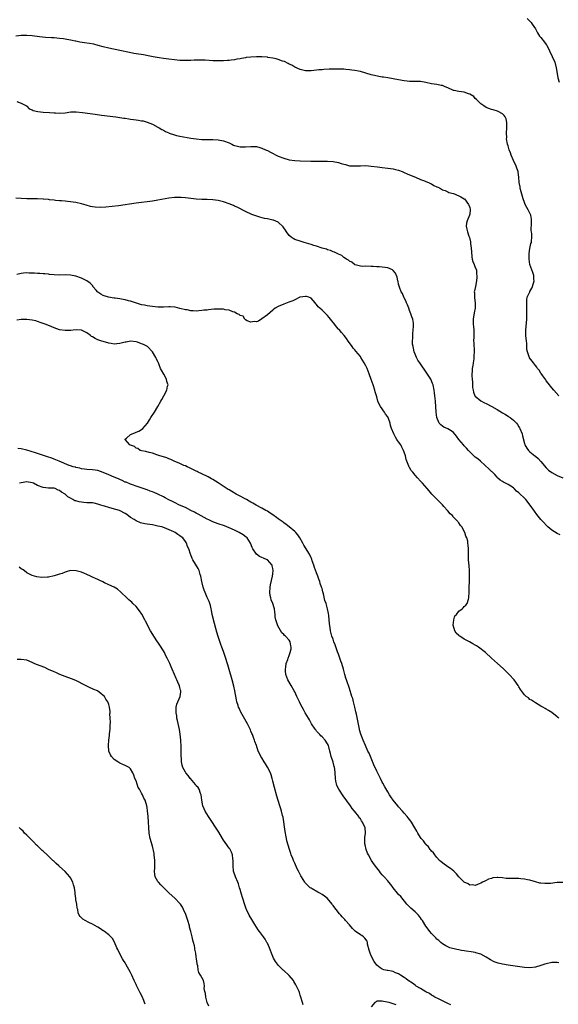
# Model space of a CAD drawing. Units: inches. Extents: x 2592000 to 2595000, y 1503000 to 1506000.
# Drawn here: x 2593512 to 2593709, y 1504124 to 1504485 of the extents above; entities that cross this region are included whole.
import ezdxf

# ---------------------------------------------------------------- set-up
doc = ezdxf.new("R2010")
doc.units = ezdxf.units.IN
doc.header["$MEASUREMENT"] = 0
doc.layers.add('LD25921503_10ft', color=41, linetype='Continuous')

msp = doc.modelspace()

# ---------------------------------------------------------------- linework, layer by layer
at = {"layer": 'LD25921503_10ft'}
for points, elevation in [([(2593697.94, 1504485), (2593698.47, 1504484.47), (2593699, 1504483.99), (2593699.5, 1504483.5), (2593699.88, 1504483), (2593701, 1504481.28), (2593701.16, 1504481), (2593701.78, 1504479.78), (2593702.54, 1504478.54), (2593703, 1504478.03), (2593704.36, 1504476.36), (2593705, 1504475.5), (2593705.2, 1504475.2), (2593707.14, 1504471.14), (2593708.06, 1504469), (2593708.58, 1504467), (2593708.91, 1504464.91), (2593709.26, 1504463.26), (2593709.72, 1504461.72)], 8510), ([(2593709.53, 1504347), (2593707.72, 1504349), (2593707, 1504349.85), (2593705.63, 1504351.63), (2593705, 1504352.41), (2593704.78, 1504352.78), (2593703.74, 1504354.26), (2593703.14, 1504355.14), (2593703, 1504355.31), (2593702.35, 1504356.35), (2593701.82, 1504357), (2593701.49, 1504357.49), (2593701, 1504358.07), (2593700.27, 1504359), (2593698.9, 1504360.9), (2593698.84, 1504361), (2593698.78, 1504361.22), (2593698.1, 1504363), (2593697.92, 1504363.92), (2593697.82, 1504366.18), (2593697.73, 1504367), (2593697.55, 1504369), (2593697.52, 1504371), (2593697.88, 1504375), (2593697.9, 1504377), (2593697.87, 1504379), (2593697.87, 1504379.87), (2593697.84, 1504381), (2593697.91, 1504382.09), (2593698.03, 1504383), (2593698.92, 1504385), (2593699, 1504385.11), (2593699.65, 1504386.35), (2593699.92, 1504387), (2593700.51, 1504389), (2593700.45, 1504389.55), (2593700.38, 1504391), (2593700.04, 1504392.04), (2593699.67, 1504393), (2593698.99, 1504395), (2593698.71, 1504397), (2593698.69, 1504397.31), (2593698.75, 1504399), (2593699, 1504400.9), (2593699.36, 1504402.64), (2593699.53, 1504403), (2593699.54, 1504403.54), (2593699.7, 1504405), (2593699.71, 1504406.29), (2593699.52, 1504407), (2593699.43, 1504407.43), (2593699.57, 1504410.43), (2593699.58, 1504411), (2593699.57, 1504411.57), (2593699.36, 1504413), (2593699, 1504413.83), (2593698.41, 1504415), (2593697.86, 1504415.86), (2593697.29, 1504417), (2593697, 1504417.74), (2593696.55, 1504419), (2593695.54, 1504422.46), (2593695.41, 1504423), (2593695.39, 1504423.39), (2593695.08, 1504425), (2593694.94, 1504427), (2593694.74, 1504428.74), (2593694.67, 1504429), (2593694.25, 1504430.25), (2593693.97, 1504431), (2593693.02, 1504433), (2593692.15, 1504435), (2593691.89, 1504435.89), (2593691.4, 1504437), (2593691, 1504438.43), (2593690.82, 1504439), (2593690.48, 1504441), (2593690.52, 1504441.48), (2593690.49, 1504443), (2593690.61, 1504445), (2593690.56, 1504445.44), (2593690.56, 1504447), (2593690.26, 1504448.26), (2593689.89, 1504449), (2593689.54, 1504449.54), (2593689, 1504450.13), (2593687.44, 1504451), (2593687.13, 1504451.13), (2593685.59, 1504451.59), (2593685, 1504451.74), (2593683, 1504452.51), (2593682.11, 1504453), (2593681, 1504453.8), (2593679.78, 1504455), (2593679.43, 1504455.43), (2593679, 1504455.76), (2593678.44, 1504456.44), (2593677, 1504457.33), (2593676.5, 1504457.5), (2593675, 1504458.09), (2593673, 1504458.35), (2593671.33, 1504458.67), (2593671, 1504458.72), (2593670.36, 1504459), (2593669.44, 1504459.44), (2593669, 1504459.61), (2593668.07, 1504460.07), (2593667, 1504460.44), (2593666.56, 1504460.56), (2593665, 1504460.83), (2593663, 1504461.13), (2593661, 1504461.6), (2593659, 1504461.98), (2593658.02, 1504461.98), (2593657, 1504462.02), (2593656.02, 1504461.98), (2593655, 1504461.99), (2593654.11, 1504462.11), (2593653, 1504462.22), (2593651, 1504462.62), (2593649, 1504462.97), (2593647, 1504463.29), (2593645.49, 1504463.49), (2593645, 1504463.58), (2593643.77, 1504463.77), (2593642.15, 1504464.15), (2593641, 1504464.46), (2593639, 1504465.06), (2593637, 1504465.6), (2593636.29, 1504465.71), (2593635, 1504465.99), (2593633.88, 1504466.12), (2593633, 1504466.26), (2593631.65, 1504466.35), (2593631, 1504466.42), (2593629.55, 1504466.46), (2593629, 1504466.49), (2593627, 1504466.49), (2593625.55, 1504466.45), (2593623.65, 1504466.35), (2593623, 1504466.28), (2593621.82, 1504466.18), (2593621, 1504466.06), (2593620, 1504466), (2593619, 1504465.89), (2593618.09, 1504465.91), (2593617, 1504465.91), (2593615, 1504466.3), (2593613, 1504467.19), (2593611.9, 1504467.9), (2593611, 1504468.33), (2593610.59, 1504468.59), (2593609.24, 1504469.24), (2593608.54, 1504469.46), (2593607, 1504470.04), (2593606.27, 1504470.27), (2593605, 1504470.55), (2593603.21, 1504470.79), (2593603, 1504470.83), (2593601, 1504470.94), (2593599, 1504470.96), (2593597, 1504470.88), (2593595.3, 1504470.7), (2593595, 1504470.66), (2593593.57, 1504470.43), (2593593, 1504470.3), (2593591.87, 1504470.13), (2593591, 1504469.93), (2593589.72, 1504469.72), (2593589, 1504469.65), (2593588.38, 1504469.62), (2593587, 1504469.5), (2593585, 1504469.48), (2593584.5, 1504469.49), (2593583, 1504469.57), (2593581.67, 1504469.67), (2593580.24, 1504469.76), (2593578.18, 1504469.82), (2593577, 1504469.76), (2593576.25, 1504469.75), (2593575, 1504469.64), (2593573.6, 1504469.6), (2593573, 1504469.6), (2593571, 1504469.69), (2593569, 1504469.86), (2593567, 1504470.1), (2593565, 1504470.38), (2593563.37, 1504470.63), (2593561.18, 1504471), (2593559.37, 1504471.37), (2593557.66, 1504471.66), (2593555, 1504472.06), (2593554.2, 1504472.2), (2593552.53, 1504472.53), (2593549, 1504473.35), (2593545, 1504474.17), (2593543, 1504474.64), (2593541.17, 1504475.17), (2593539.59, 1504475.59), (2593537.9, 1504475.9), (2593536.13, 1504476.13), (2593534.37, 1504476.37), (2593533, 1504476.67), (2593532.72, 1504476.72), (2593531.6, 1504477), (2593531, 1504477.13), (2593529, 1504477.49), (2593528.43, 1504477.57), (2593527, 1504477.74), (2593525, 1504477.91), (2593524.03, 1504477.97), (2593521.88, 1504478.12), (2593519.66, 1504478.34), (2593517, 1504478.66), (2593515, 1504478.79), (2593513, 1504478.76), (2593511, 1504478.61)], 8520), ([(2593511.33, 1504454.67), (2593513, 1504454.09), (2593514.88, 1504453), (2593514.92, 1504452.92), (2593515, 1504452.89), (2593515.95, 1504451.95), (2593517, 1504451.57), (2593517.38, 1504451.38), (2593519.02, 1504451.02), (2593521, 1504450.79), (2593523.33, 1504450.67), (2593525, 1504450.46), (2593525.54, 1504450.46), (2593527, 1504450.34), (2593529, 1504450.54), (2593531.12, 1504450.88), (2593533.1, 1504450.9), (2593535.35, 1504450.65), (2593540.02, 1504449.98), (2593542.34, 1504449.66), (2593547.63, 1504449), (2593550.57, 1504448.57), (2593551, 1504448.49), (2593552.32, 1504448.32), (2593553, 1504448.21), (2593554.1, 1504448.1), (2593555, 1504447.94), (2593555.87, 1504447.87), (2593557, 1504447.63), (2593557.57, 1504447.57), (2593559.08, 1504447.08), (2593561, 1504446.31), (2593563, 1504445.31), (2593563.49, 1504445), (2593564.46, 1504444.46), (2593565, 1504444.21), (2593565.7, 1504443.69), (2593567, 1504443.13), (2593567.08, 1504443.08), (2593569, 1504442.39), (2593569.75, 1504442.25), (2593571, 1504441.93), (2593572.27, 1504441.73), (2593575, 1504441.27), (2593577, 1504440.96), (2593579, 1504440.78), (2593581, 1504440.74), (2593583, 1504440.76), (2593585, 1504440.68), (2593587, 1504440.3), (2593589, 1504439.48), (2593590, 1504439), (2593590.66, 1504438.66), (2593591, 1504438.52), (2593591.63, 1504438.37), (2593593, 1504438), (2593593.97, 1504438.03), (2593595, 1504438.02), (2593597, 1504438.21), (2593598.19, 1504438.19), (2593599, 1504438.13), (2593600.23, 1504437.77), (2593601, 1504437.59), (2593602.35, 1504437), (2593603, 1504436.69), (2593604.12, 1504436.12), (2593607, 1504434.7), (2593609, 1504433.87), (2593611, 1504433.32), (2593613, 1504433.07), (2593615, 1504432.98), (2593618.87, 1504432.86), (2593620.83, 1504432.83), (2593625, 1504432.82), (2593627, 1504432.72), (2593629, 1504432.32), (2593630.01, 1504432.01), (2593631, 1504431.66), (2593631.54, 1504431.54), (2593633, 1504431.13), (2593635, 1504431.05), (2593637, 1504431.16), (2593639, 1504431.19), (2593641, 1504431.04), (2593643.24, 1504430.76), (2593645, 1504430.52), (2593647, 1504430.3), (2593649, 1504430.02), (2593649.8, 1504429.8), (2593651, 1504429.51), (2593652.27, 1504429), (2593652.77, 1504428.77), (2593653, 1504428.71), (2593654.15, 1504428.15), (2593655, 1504427.85), (2593657.21, 1504427), (2593659, 1504426.16), (2593660.42, 1504425.58), (2593661, 1504425.32), (2593661.87, 1504425), (2593662.62, 1504424.62), (2593663, 1504424.47), (2593663.91, 1504423.91), (2593665, 1504423.47), (2593665.29, 1504423.29), (2593665.97, 1504423), (2593667, 1504422.38), (2593667.96, 1504422.04), (2593669, 1504421.54), (2593669.38, 1504421.38), (2593671, 1504420.93), (2593673, 1504420.18), (2593673.78, 1504419.78), (2593675, 1504419.07), (2593675.07, 1504419), (2593676.6, 1504417), (2593676.69, 1504416.69), (2593677, 1504415.89), (2593677.15, 1504415.15), (2593677.19, 1504415), (2593677, 1504413.37), (2593676.92, 1504413), (2593676, 1504411), (2593675.83, 1504410.17), (2593675.7, 1504409), (2593675.97, 1504407.97), (2593676.13, 1504407), (2593676.67, 1504405.33), (2593676.86, 1504404.86), (2593677.25, 1504403.25), (2593677.3, 1504402.7), (2593677.53, 1504401), (2593677.61, 1504399.61), (2593677.76, 1504397.76), (2593677.94, 1504397), (2593678.11, 1504396.11), (2593678.63, 1504395), (2593679, 1504393.94), (2593679.41, 1504393), (2593679.51, 1504391.51), (2593679.64, 1504391), (2593679.61, 1504390.39), (2593679.45, 1504389), (2593679.06, 1504387), (2593678.68, 1504385.32), (2593678.65, 1504385), (2593678.7, 1504384.7), (2593678.68, 1504383), (2593678.76, 1504382.76), (2593678.98, 1504380.98), (2593679.01, 1504379.01), (2593678.67, 1504377.33), (2593678.22, 1504375), (2593678.21, 1504374.21), (2593678.26, 1504373), (2593678.33, 1504372.33), (2593678.53, 1504371), (2593678.52, 1504369.48), (2593678.54, 1504368.54), (2593678.42, 1504367), (2593678.49, 1504366.49), (2593678.5, 1504365), (2593678.57, 1504364.56), (2593678.6, 1504363), (2593678.46, 1504361.54), (2593678.49, 1504361), (2593678.45, 1504360.45), (2593678.19, 1504359), (2593678.11, 1504358.11), (2593677.9, 1504357), (2593677.91, 1504355.91), (2593677.8, 1504355), (2593677.77, 1504354.23), (2593677.89, 1504353), (2593677.97, 1504351.97), (2593678.06, 1504350.06), (2593678.23, 1504349), (2593678.32, 1504348.32), (2593678.87, 1504347), (2593679, 1504346.78), (2593681, 1504345.07), (2593682.36, 1504344.36), (2593683, 1504344.1), (2593685.06, 1504343.06), (2593687, 1504341.98), (2593689, 1504340.75), (2593690.11, 1504340.11), (2593691, 1504339.49), (2593691.32, 1504339.32), (2593691.75, 1504339), (2593693, 1504338.03), (2593694.09, 1504337), (2593694.49, 1504336.49), (2593695, 1504335.56), (2593695.23, 1504335.23), (2593695.35, 1504335), (2593696.14, 1504333), (2593696.27, 1504332.27), (2593697, 1504329.5), (2593697.16, 1504329), (2593697.86, 1504327.86), (2593698.45, 1504327), (2593699, 1504326.5), (2593700.81, 1504325), (2593701, 1504324.86), (2593702.01, 1504324.01), (2593703, 1504322.93), (2593705, 1504320.56), (2593705.81, 1504319.81), (2593707, 1504318.85), (2593709, 1504317.8), (2593711.08, 1504317)], 8530), ([(2593710.08, 1504296.08), (2593709, 1504296.56), (2593707, 1504297.83), (2593705.6, 1504299), (2593705.28, 1504299.28), (2593703.67, 1504301), (2593703, 1504301.77), (2593701.56, 1504303.56), (2593700.7, 1504304.7), (2593699.08, 1504307), (2593697.47, 1504309), (2593697, 1504309.5), (2593695.19, 1504311.19), (2593695, 1504311.41), (2593694.1, 1504312.1), (2593693.27, 1504313), (2593693, 1504313.24), (2593691, 1504314.54), (2593690.11, 1504315), (2593689.36, 1504315.36), (2593689, 1504315.6), (2593688.14, 1504316.14), (2593687.14, 1504317), (2593687, 1504317.14), (2593686.13, 1504318.13), (2593685.16, 1504319.16), (2593685, 1504319.31), (2593684.16, 1504320.16), (2593680.87, 1504323), (2593679.9, 1504323.9), (2593679, 1504324.57), (2593678.47, 1504325), (2593677.76, 1504325.76), (2593677, 1504326.47), (2593676.49, 1504327), (2593675.83, 1504327.83), (2593675, 1504328.7), (2593674.73, 1504329), (2593673.03, 1504331.03), (2593672.17, 1504332.17), (2593671, 1504333.54), (2593670.2, 1504334.2), (2593669, 1504334.83), (2593667.51, 1504335.51), (2593667, 1504335.86), (2593666.37, 1504336.37), (2593665.82, 1504337), (2593665.01, 1504339.01), (2593664.76, 1504341), (2593664.42, 1504345), (2593664.24, 1504347), (2593664.11, 1504348.11), (2593664, 1504349), (2593663.57, 1504351), (2593663.41, 1504351.41), (2593662.72, 1504353), (2593661.29, 1504355.29), (2593658.69, 1504359), (2593658.04, 1504360.04), (2593657.49, 1504361), (2593657, 1504362.19), (2593656.7, 1504363), (2593656.45, 1504364.45), (2593656.29, 1504365), (2593656.12, 1504365.88), (2593656.12, 1504367), (2593656.23, 1504368.23), (2593656.14, 1504369), (2593656.2, 1504369.8), (2593656.36, 1504371), (2593656.39, 1504372.39), (2593656.49, 1504373), (2593656.49, 1504373.51), (2593656.18, 1504375), (2593655.81, 1504375.81), (2593655.51, 1504377), (2593655, 1504378.18), (2593654.71, 1504379), (2593654.24, 1504380.24), (2593653.9, 1504381), (2593653.68, 1504381.68), (2593653, 1504382.81), (2593652.91, 1504383), (2593652.36, 1504384.36), (2593651.94, 1504385), (2593651.28, 1504386.72), (2593651.14, 1504387.14), (2593651, 1504387.76), (2593650.79, 1504388.79), (2593650.73, 1504389), (2593650.41, 1504390.41), (2593649.81, 1504391.81), (2593649, 1504392.82), (2593648.91, 1504392.91), (2593648.72, 1504393), (2593647, 1504393.73), (2593646.1, 1504393.9), (2593645, 1504394), (2593643.83, 1504394.17), (2593643, 1504394.12), (2593641.68, 1504394.32), (2593641, 1504394.31), (2593639, 1504394.36), (2593637.71, 1504394.29), (2593637, 1504394.37), (2593635.12, 1504394.88), (2593635, 1504394.93), (2593634.9, 1504395), (2593633.87, 1504395.87), (2593633, 1504396.21), (2593632.62, 1504396.62), (2593631.9, 1504397), (2593631, 1504397.61), (2593630.26, 1504398.26), (2593629, 1504398.78), (2593628.5, 1504399), (2593627.55, 1504399.55), (2593627, 1504399.7), (2593626.1, 1504400.1), (2593625, 1504400.4), (2593624.57, 1504400.57), (2593623.02, 1504401), (2593621, 1504401.7), (2593620.03, 1504401.97), (2593619, 1504402.31), (2593616.5, 1504403), (2593615, 1504403.49), (2593613, 1504404.17), (2593612.48, 1504404.48), (2593611.73, 1504405), (2593611, 1504405.6), (2593610, 1504407), (2593609.61, 1504407.61), (2593609, 1504408.41), (2593608.76, 1504408.76), (2593607, 1504410.45), (2593605.21, 1504411.21), (2593605, 1504411.28), (2593603, 1504411.69), (2593601.89, 1504411.89), (2593600.28, 1504412.28), (2593598.76, 1504412.76), (2593597.34, 1504413.34), (2593595, 1504414.46), (2593591.96, 1504415.96), (2593591, 1504416.41), (2593590.6, 1504416.6), (2593589, 1504417.26), (2593587, 1504417.93), (2593585, 1504418.42), (2593583, 1504418.69), (2593581, 1504418.79), (2593579, 1504418.84), (2593577, 1504418.94), (2593575, 1504419.11), (2593573, 1504419.38), (2593571.51, 1504419.51), (2593571, 1504419.58), (2593569.53, 1504419.53), (2593569, 1504419.53), (2593567, 1504419.24), (2593563, 1504418.53), (2593561, 1504418.22), (2593555, 1504417.42), (2593548.52, 1504416.52), (2593546.22, 1504416.22), (2593543.98, 1504415.98), (2593541.88, 1504415.88), (2593539.99, 1504415.99), (2593539, 1504416.15), (2593538.29, 1504416.29), (2593536.73, 1504416.73), (2593535, 1504417.26), (2593533, 1504417.71), (2593531, 1504417.97), (2593529.95, 1504418.05), (2593529, 1504418.16), (2593527.74, 1504418.26), (2593527, 1504418.35), (2593525.54, 1504418.46), (2593525, 1504418.55), (2593523.32, 1504418.68), (2593523, 1504418.74), (2593521.13, 1504418.87), (2593521, 1504418.89), (2593519, 1504418.98), (2593515, 1504419.08), (2593513, 1504419.16), (2593511, 1504419.26)], 8540), ([(2593709.56, 1504229), (2593709.25, 1504229.25), (2593709, 1504229.48), (2593707, 1504231.06), (2593705.79, 1504231.79), (2593705, 1504232.35), (2593704.55, 1504232.55), (2593703.75, 1504233), (2593703, 1504233.46), (2593701, 1504234.59), (2593699.58, 1504235.58), (2593699, 1504235.91), (2593698.43, 1504236.43), (2593697.67, 1504237), (2593697, 1504237.58), (2593695.91, 1504239), (2593695.55, 1504239.55), (2593695, 1504240.45), (2593694.69, 1504241), (2593693.23, 1504243), (2593691.39, 1504245), (2593689.17, 1504247.17), (2593687.11, 1504249), (2593685, 1504250.96), (2593682.74, 1504253), (2593680.17, 1504255), (2593679.46, 1504255.46), (2593679, 1504255.71), (2593678.18, 1504256.18), (2593676.88, 1504257), (2593675, 1504257.97), (2593673.34, 1504259), (2593673.14, 1504259.14), (2593673, 1504259.28), (2593672.07, 1504260.07), (2593671.49, 1504261), (2593670.91, 1504263), (2593671.12, 1504265), (2593671.57, 1504266.43), (2593672.13, 1504267), (2593673, 1504268.17), (2593674.23, 1504269), (2593674.56, 1504269.44), (2593675, 1504269.91), (2593675.59, 1504270.41), (2593676.1, 1504271), (2593676.54, 1504272.54), (2593676.7, 1504273), (2593676.72, 1504273.28), (2593676.84, 1504275), (2593676.83, 1504277), (2593676.85, 1504279), (2593676.9, 1504281.1), (2593676.86, 1504283), (2593676.73, 1504284.73), (2593676.59, 1504287), (2593676.56, 1504288.56), (2593676.5, 1504291), (2593676.38, 1504292.38), (2593676.36, 1504293), (2593676.26, 1504293.75), (2593675.96, 1504295), (2593675.62, 1504295.62), (2593675.25, 1504297), (2593674.14, 1504299), (2593673.57, 1504299.57), (2593673, 1504300.51), (2593672.77, 1504300.77), (2593672.64, 1504301), (2593670.86, 1504302.86), (2593670.78, 1504303), (2593669.81, 1504303.81), (2593669, 1504304.85), (2593668.92, 1504304.92), (2593668.87, 1504305), (2593667.51, 1504306.49), (2593667, 1504307.04), (2593666.02, 1504308.02), (2593665, 1504309.17), (2593663.19, 1504311), (2593662.16, 1504312.16), (2593661.37, 1504313), (2593659.67, 1504315), (2593659, 1504315.74), (2593657.92, 1504317), (2593657, 1504317.98), (2593656.21, 1504319), (2593655.62, 1504319.62), (2593655, 1504320.71), (2593654.88, 1504320.88), (2593654.77, 1504321.23), (2593653.7, 1504323.7), (2593653.47, 1504325), (2593653.34, 1504325.34), (2593652.8, 1504327), (2593652.14, 1504328.14), (2593651.74, 1504329), (2593651, 1504330.12), (2593650.61, 1504330.61), (2593650.38, 1504331), (2593649.81, 1504331.81), (2593649.19, 1504333), (2593648.4, 1504335), (2593648.07, 1504336.07), (2593647.89, 1504337), (2593647.17, 1504339), (2593647, 1504339.29), (2593646.22, 1504340.22), (2593645.79, 1504341), (2593645.44, 1504341.44), (2593645, 1504342.15), (2593644.38, 1504343), (2593643.85, 1504343.85), (2593643.41, 1504345), (2593643, 1504346.55), (2593642.46, 1504348.46), (2593642.35, 1504349), (2593641.7, 1504351), (2593641, 1504352.99), (2593640.23, 1504355), (2593639.44, 1504357), (2593639, 1504357.99), (2593638.45, 1504359), (2593637.22, 1504361), (2593637, 1504361.3), (2593635.32, 1504363.32), (2593635, 1504363.75), (2593634.4, 1504364.4), (2593633.96, 1504365), (2593633, 1504366.4), (2593632.53, 1504367), (2593631.96, 1504367.96), (2593631.06, 1504369), (2593630.16, 1504370.16), (2593629.21, 1504371.21), (2593629, 1504371.41), (2593628.23, 1504372.23), (2593627.68, 1504373), (2593626.08, 1504375), (2593625.57, 1504375.57), (2593625, 1504376.39), (2593624.66, 1504376.66), (2593624.33, 1504377), (2593623, 1504378.27), (2593622.13, 1504379), (2593621.54, 1504379.54), (2593621, 1504380.38), (2593620.67, 1504380.67), (2593620.45, 1504381), (2593619, 1504382.65), (2593618.13, 1504383), (2593617.25, 1504383.25), (2593617, 1504383.33), (2593615, 1504383.03), (2593614.9, 1504383), (2593613, 1504382.06), (2593612.27, 1504381.73), (2593610.83, 1504381.17), (2593609, 1504380.55), (2593607, 1504379.7), (2593605.87, 1504379), (2593605.36, 1504378.64), (2593605, 1504378.36), (2593603, 1504376.65), (2593601, 1504375.07), (2593599.75, 1504374.25), (2593599, 1504373.99), (2593598.18, 1504374.18), (2593597, 1504373.91), (2593595.58, 1504374.42), (2593595, 1504374.8), (2593594.78, 1504375), (2593594.1, 1504376.1), (2593593, 1504376.4), (2593592.74, 1504376.74), (2593592.01, 1504377), (2593591, 1504377.55), (2593590.33, 1504377.67), (2593589, 1504378.27), (2593587.54, 1504378.46), (2593587, 1504378.63), (2593585.32, 1504378.68), (2593585, 1504378.72), (2593583.37, 1504378.63), (2593581.53, 1504378.47), (2593581, 1504378.36), (2593579.73, 1504378.27), (2593579, 1504378.12), (2593577.89, 1504378.11), (2593577, 1504377.97), (2593575.9, 1504378.1), (2593575, 1504378.08), (2593573.62, 1504378.38), (2593573, 1504378.48), (2593571, 1504378.97), (2593569.34, 1504379.34), (2593567.49, 1504379.49), (2593567, 1504379.49), (2593565, 1504379.42), (2593563, 1504379.44), (2593561, 1504379.61), (2593559, 1504379.88), (2593558.07, 1504380.07), (2593557, 1504380.31), (2593554.82, 1504381), (2593553, 1504381.65), (2593552.23, 1504381.77), (2593551, 1504382.08), (2593550.25, 1504382.25), (2593549, 1504382.41), (2593547.35, 1504382.65), (2593547, 1504382.72), (2593544.95, 1504383), (2593543, 1504383.62), (2593542.15, 1504384.15), (2593541, 1504384.93), (2593540.92, 1504385), (2593540.4, 1504385.6), (2593539.22, 1504387), (2593539.15, 1504387.15), (2593538.18, 1504388.18), (2593537, 1504389.03), (2593535, 1504390.04), (2593533, 1504390.73), (2593531, 1504391.1), (2593529, 1504391.17), (2593527, 1504391.15), (2593525, 1504391.23), (2593523.39, 1504391.39), (2593523, 1504391.42), (2593521.58, 1504391.58), (2593521, 1504391.62), (2593519.74, 1504391.74), (2593519, 1504391.77), (2593517.84, 1504391.84), (2593515.87, 1504391.87), (2593515, 1504391.91), (2593513.78, 1504391.78), (2593513, 1504391.77), (2593511.41, 1504391.41)], 8550), ([(2593711, 1504168.93), (2593709, 1504168.87), (2593706.56, 1504168.56), (2593704.48, 1504168.48), (2593703, 1504168.66), (2593702.68, 1504168.68), (2593701, 1504169.12), (2593699, 1504169.7), (2593698.07, 1504169.93), (2593697, 1504170.14), (2593695.72, 1504170.28), (2593695, 1504170.32), (2593693.65, 1504170.35), (2593693, 1504170.31), (2593691.59, 1504170.41), (2593690.31, 1504170.31), (2593689, 1504170.56), (2593687.24, 1504170.76), (2593687, 1504170.71), (2593685.42, 1504170.58), (2593685, 1504170.42), (2593683.91, 1504170.09), (2593683, 1504169.62), (2593682.56, 1504169.44), (2593681.71, 1504169), (2593681, 1504168.61), (2593680.4, 1504168.4), (2593679, 1504167.86), (2593678.04, 1504168.04), (2593677, 1504167.98), (2593676.44, 1504168.44), (2593675, 1504169.01), (2593673, 1504170.99), (2593672.11, 1504172.11), (2593671.12, 1504173), (2593669.97, 1504173.97), (2593669, 1504174.66), (2593668.47, 1504175), (2593667.61, 1504175.61), (2593666.51, 1504176.51), (2593665.95, 1504177), (2593665, 1504178), (2593664.22, 1504179), (2593663.7, 1504179.7), (2593663, 1504180.4), (2593662.78, 1504180.78), (2593662.57, 1504181), (2593661.93, 1504181.93), (2593661, 1504182.81), (2593660.85, 1504183), (2593660.12, 1504184.12), (2593659.28, 1504185), (2593659, 1504185.4), (2593658.03, 1504187), (2593657.68, 1504187.68), (2593656.95, 1504188.95), (2593655.7, 1504191), (2593655.4, 1504191.4), (2593655, 1504191.9), (2593654.52, 1504192.52), (2593654.13, 1504193), (2593653, 1504194.3), (2593652.43, 1504195), (2593651, 1504196.63), (2593650.7, 1504197), (2593649.01, 1504199.01), (2593648.2, 1504200.2), (2593647.66, 1504201), (2593647, 1504202.05), (2593645.95, 1504203.95), (2593645.23, 1504205.23), (2593645, 1504205.65), (2593644.31, 1504207), (2593643, 1504209.68), (2593641.97, 1504211.97), (2593640.16, 1504216.16), (2593639.75, 1504217), (2593638.83, 1504219), (2593638, 1504221), (2593637.18, 1504223.18), (2593636.74, 1504224.74), (2593636.68, 1504225), (2593635.56, 1504230.44), (2593635.39, 1504231.39), (2593635.03, 1504233), (2593634.53, 1504235), (2593634.19, 1504236.19), (2593633.91, 1504237), (2593633, 1504239.89), (2593631.95, 1504243), (2593631.72, 1504243.72), (2593631.35, 1504245), (2593630.82, 1504247), (2593630.21, 1504249), (2593629.88, 1504249.88), (2593629.37, 1504251.37), (2593629, 1504252.5), (2593628.7, 1504253.3), (2593627.83, 1504255.83), (2593627.34, 1504257), (2593627, 1504257.93), (2593626.59, 1504259), (2593626.11, 1504261), (2593625.98, 1504262.02), (2593625.7, 1504263.7), (2593625.6, 1504265), (2593625.44, 1504266.56), (2593625.3, 1504267.3), (2593625.04, 1504269), (2593624.44, 1504271), (2593624.06, 1504272.06), (2593623.5, 1504274.5), (2593623.28, 1504275.28), (2593623, 1504276.42), (2593622.84, 1504277), (2593622.35, 1504278.35), (2593622.16, 1504279), (2593621.83, 1504279.83), (2593621.44, 1504281), (2593621, 1504282.2), (2593620.18, 1504284.18), (2593619.94, 1504285), (2593619.43, 1504286.57), (2593619.21, 1504287.21), (2593619, 1504287.67), (2593618.35, 1504289), (2593616.27, 1504292.27), (2593615.92, 1504293), (2593614.84, 1504295), (2593614.09, 1504296.09), (2593613.36, 1504297), (2593613, 1504297.37), (2593611.01, 1504299.01), (2593609.85, 1504299.85), (2593609, 1504300.52), (2593608.72, 1504300.72), (2593607, 1504301.99), (2593606.39, 1504302.39), (2593605, 1504303.42), (2593604.01, 1504304.01), (2593603, 1504304.7), (2593602.47, 1504305), (2593601, 1504305.8), (2593598.88, 1504307), (2593597.67, 1504307.67), (2593597, 1504308.06), (2593596.38, 1504308.38), (2593595.35, 1504309), (2593594.58, 1504309.42), (2593593, 1504310.23), (2593591.59, 1504311), (2593589.95, 1504311.95), (2593589, 1504312.56), (2593588.72, 1504312.72), (2593585, 1504315.15), (2593583, 1504316.37), (2593582.58, 1504316.58), (2593581.29, 1504317.29), (2593579, 1504318.37), (2593577.73, 1504319), (2593577.27, 1504319.27), (2593577, 1504319.38), (2593575.94, 1504319.94), (2593575, 1504320.36), (2593574.57, 1504320.57), (2593573.61, 1504321), (2593573, 1504321.31), (2593572.48, 1504321.52), (2593571, 1504322.21), (2593568.91, 1504323), (2593567.67, 1504323.67), (2593567, 1504323.88), (2593566.22, 1504324.22), (2593565, 1504324.6), (2593563.64, 1504325), (2593563, 1504325.29), (2593562.61, 1504325.39), (2593561, 1504325.94), (2593559.81, 1504326.19), (2593558.55, 1504326.55), (2593557, 1504326.86), (2593556.53, 1504327), (2593555.64, 1504327.64), (2593555, 1504327.85), (2593554.37, 1504328.37), (2593553, 1504328.86), (2593552.92, 1504328.92), (2593552.73, 1504329), (2593550.98, 1504330.98), (2593550.94, 1504331), (2593551, 1504331.12), (2593551.47, 1504331.47), (2593553, 1504332.76), (2593554.58, 1504333.42), (2593555, 1504333.63), (2593555.94, 1504334.06), (2593557, 1504334.7), (2593557.45, 1504335), (2593559.11, 1504337), (2593559.84, 1504338.16), (2593560.41, 1504339), (2593561.7, 1504341), (2593562.94, 1504343), (2593564.06, 1504345), (2593564.38, 1504345.62), (2593565.17, 1504347), (2593566.21, 1504349), (2593566.52, 1504350.52), (2593566.67, 1504351), (2593566.22, 1504352.22), (2593566.12, 1504353), (2593565.11, 1504354.89), (2593564.31, 1504356.31), (2593563.96, 1504357), (2593563.34, 1504358.66), (2593563.2, 1504359), (2593563.12, 1504359.12), (2593563, 1504359.43), (2593562.44, 1504360.44), (2593562.26, 1504361), (2593561.03, 1504363), (2593559.15, 1504365), (2593557.71, 1504365.71), (2593557, 1504366.01), (2593555.45, 1504366.55), (2593555, 1504366.73), (2593553, 1504366.95), (2593551.42, 1504366.58), (2593551, 1504366.58), (2593550.48, 1504366.48), (2593549, 1504366.08), (2593547.99, 1504366.01), (2593547, 1504365.89), (2593545.9, 1504366.1), (2593545, 1504366.21), (2593543, 1504366.82), (2593542.5, 1504367), (2593541, 1504367.49), (2593539.97, 1504367.97), (2593539, 1504368.49), (2593538.7, 1504368.7), (2593538.38, 1504369), (2593537, 1504370.02), (2593535.04, 1504371.04), (2593533.13, 1504371.13), (2593532, 1504371), (2593531.12, 1504370.88), (2593529, 1504370.82), (2593527, 1504371.16), (2593525, 1504371.82), (2593524.16, 1504372.16), (2593522.15, 1504373), (2593521, 1504373.46), (2593520.32, 1504373.68), (2593519, 1504374.15), (2593518.34, 1504374.34), (2593517, 1504374.62), (2593515, 1504374.85), (2593513, 1504374.86), (2593511.33, 1504374.67)], 8560), ([(2593709.53, 1504139.53), (2593709, 1504139.62), (2593707, 1504139.63), (2593705, 1504139.19), (2593704.4, 1504139), (2593703, 1504138.49), (2593701, 1504137.88), (2593699, 1504137.66), (2593697, 1504137.8), (2593691, 1504138.68), (2593689.01, 1504139.01), (2593687.39, 1504139.39), (2593685.92, 1504139.92), (2593684.6, 1504140.6), (2593683, 1504141.6), (2593681, 1504142.68), (2593679.21, 1504143.21), (2593679, 1504143.26), (2593677.5, 1504143.5), (2593675.75, 1504143.75), (2593675, 1504143.88), (2593673.99, 1504143.99), (2593673, 1504144.25), (2593672.33, 1504144.33), (2593669.77, 1504145), (2593669, 1504145.33), (2593668.3, 1504145.7), (2593667, 1504146.48), (2593666.38, 1504147), (2593665.7, 1504147.7), (2593665, 1504148.2), (2593664.63, 1504148.63), (2593664.25, 1504149), (2593663, 1504150.26), (2593662.38, 1504151), (2593661.77, 1504151.77), (2593660.97, 1504152.97), (2593659.71, 1504155), (2593659.4, 1504155.4), (2593659, 1504155.98), (2593658.2, 1504157), (2593657, 1504158.2), (2593655.48, 1504159.48), (2593654.48, 1504160.48), (2593654.04, 1504161), (2593651.78, 1504163.78), (2593651, 1504164.52), (2593650.55, 1504165), (2593649, 1504166.91), (2593648.17, 1504168.17), (2593647.45, 1504169), (2593647, 1504169.47), (2593645.68, 1504171), (2593645, 1504171.68), (2593644.4, 1504172.4), (2593643.98, 1504173), (2593643, 1504174.24), (2593641.84, 1504175.84), (2593641.09, 1504177), (2593639.93, 1504179), (2593639.67, 1504179.67), (2593639.12, 1504181), (2593638.74, 1504182.74), (2593638.64, 1504183), (2593638.67, 1504184.67), (2593638.62, 1504185), (2593638.62, 1504185.38), (2593638.9, 1504187), (2593638.77, 1504189), (2593638.12, 1504190.12), (2593637.8, 1504191), (2593637.43, 1504191.43), (2593637, 1504192.21), (2593636.62, 1504192.62), (2593636.41, 1504193), (2593634.86, 1504195), (2593634.03, 1504196.03), (2593633.34, 1504197), (2593630.66, 1504200.66), (2593629.12, 1504203), (2593628.44, 1504204.44), (2593628.23, 1504205), (2593628.08, 1504205.92), (2593627.88, 1504207), (2593627.82, 1504209), (2593627.65, 1504210.35), (2593627.55, 1504211), (2593627.4, 1504211.4), (2593627, 1504212.98), (2593626.37, 1504215), (2593626.07, 1504216.07), (2593625.89, 1504217), (2593625.44, 1504218.56), (2593625.31, 1504219), (2593625, 1504219.68), (2593624.07, 1504221), (2593623, 1504222.2), (2593622.59, 1504222.59), (2593622.23, 1504223), (2593621.63, 1504223.63), (2593621, 1504224.32), (2593620.7, 1504224.7), (2593620.48, 1504225), (2593619.18, 1504227), (2593618.41, 1504228.41), (2593618.02, 1504229), (2593616.83, 1504231), (2593616.16, 1504232.16), (2593615.66, 1504233), (2593615, 1504234.35), (2593614.7, 1504235), (2593613.81, 1504237), (2593613, 1504238.62), (2593612.8, 1504239), (2593611.64, 1504241), (2593610.54, 1504243), (2593609.79, 1504245), (2593609.62, 1504246.38), (2593609.57, 1504247), (2593609.71, 1504247.71), (2593609.91, 1504249), (2593610.44, 1504250.44), (2593610.62, 1504251), (2593611, 1504251.95), (2593611.36, 1504253), (2593611.66, 1504254.34), (2593611.71, 1504255), (2593611.54, 1504255.54), (2593611.32, 1504257), (2593611, 1504257.53), (2593609.65, 1504259), (2593609.29, 1504259.28), (2593609, 1504259.6), (2593608.27, 1504260.27), (2593606.84, 1504262.84), (2593606.33, 1504264.33), (2593606.11, 1504265), (2593605.89, 1504266.11), (2593605.79, 1504267), (2593605.77, 1504267.77), (2593605.55, 1504269), (2593605.43, 1504269.43), (2593604.94, 1504271), (2593604.38, 1504272.38), (2593604.21, 1504273), (2593604.08, 1504273.92), (2593603.86, 1504275), (2593603.98, 1504277), (2593604.14, 1504277.86), (2593604.9, 1504281), (2593605, 1504281.79), (2593605.12, 1504283), (2593605, 1504283.79), (2593604.79, 1504284.79), (2593604.73, 1504285), (2593603, 1504286.95), (2593602.92, 1504287), (2593601.53, 1504287.53), (2593601, 1504287.82), (2593600.14, 1504288.14), (2593598.97, 1504288.97), (2593597.68, 1504291), (2593597.46, 1504291.46), (2593596.87, 1504293), (2593595.56, 1504295), (2593595.25, 1504295.25), (2593594.09, 1504296.09), (2593592.74, 1504297), (2593591, 1504297.83), (2593589, 1504298.71), (2593587.35, 1504299.35), (2593585, 1504300.17), (2593583, 1504300.9), (2593582.76, 1504301), (2593581.6, 1504301.6), (2593581, 1504301.88), (2593578.75, 1504303), (2593577.68, 1504303.68), (2593577, 1504304.02), (2593576.38, 1504304.38), (2593575.05, 1504305), (2593573, 1504306.07), (2593570.88, 1504307), (2593569, 1504307.89), (2593568.3, 1504308.3), (2593567, 1504308.93), (2593565.68, 1504309.68), (2593565, 1504309.98), (2593563, 1504310.92), (2593561.56, 1504311.56), (2593561, 1504311.8), (2593560.11, 1504312.11), (2593559, 1504312.55), (2593557.62, 1504313), (2593555, 1504313.89), (2593553.64, 1504314.36), (2593553, 1504314.61), (2593551.32, 1504315.32), (2593551, 1504315.43), (2593549.95, 1504315.95), (2593549, 1504316.32), (2593548.53, 1504316.53), (2593547, 1504317.17), (2593545, 1504318.04), (2593543, 1504318.94), (2593541, 1504319.61), (2593539, 1504319.86), (2593537, 1504319.98), (2593536.13, 1504320.13), (2593535, 1504320.26), (2593534.46, 1504320.46), (2593533, 1504320.71), (2593532.8, 1504320.8), (2593532.02, 1504321), (2593531, 1504321.32), (2593530.5, 1504321.5), (2593526.9, 1504323), (2593525.6, 1504323.6), (2593525, 1504323.83), (2593524.14, 1504324.14), (2593522.65, 1504324.65), (2593520.77, 1504325.23), (2593519, 1504325.84), (2593518.15, 1504326.15), (2593515, 1504327.07), (2593513, 1504327.53), (2593511.7, 1504327.7)], 8570), ([(2593670.11, 1504124.11), (2593669, 1504124.63), (2593668.77, 1504124.77), (2593665.77, 1504126.23), (2593664.29, 1504127), (2593663.49, 1504127.49), (2593663, 1504127.72), (2593662.23, 1504128.23), (2593661, 1504128.87), (2593659, 1504130.1), (2593657.41, 1504131), (2593657.18, 1504131.18), (2593657, 1504131.28), (2593656.02, 1504132.02), (2593654.53, 1504133), (2593653.71, 1504133.71), (2593653, 1504134.19), (2593651.66, 1504135), (2593651, 1504135.44), (2593649.91, 1504135.91), (2593649, 1504136.34), (2593648.41, 1504136.41), (2593647, 1504136.75), (2593646.76, 1504136.76), (2593645.64, 1504137), (2593645, 1504137.17), (2593644.27, 1504137.73), (2593643, 1504138.65), (2593642, 1504140), (2593641, 1504142.06), (2593640.57, 1504143), (2593640.19, 1504144.19), (2593639.65, 1504146.35), (2593639.55, 1504147), (2593639.43, 1504147.43), (2593638.58, 1504148.58), (2593638.18, 1504149), (2593637.48, 1504149.48), (2593637, 1504149.75), (2593635.15, 1504151.15), (2593634.08, 1504152.08), (2593633, 1504153.43), (2593631.61, 1504155), (2593631.34, 1504155.34), (2593631, 1504155.73), (2593630.35, 1504156.35), (2593629.81, 1504157), (2593629.43, 1504157.43), (2593628.15, 1504159), (2593627.62, 1504159.62), (2593627, 1504160.52), (2593626.78, 1504160.78), (2593626.66, 1504161), (2593625, 1504163), (2593623.88, 1504163.88), (2593623, 1504164.51), (2593622.18, 1504165), (2593621.42, 1504165.42), (2593619.42, 1504166.58), (2593619, 1504166.81), (2593618.7, 1504167), (2593617.79, 1504167.79), (2593617, 1504168.64), (2593616.82, 1504168.82), (2593616.68, 1504169), (2593615.44, 1504171), (2593615.28, 1504171.28), (2593615, 1504171.8), (2593614.6, 1504172.6), (2593614.42, 1504173), (2593613.95, 1504173.95), (2593613, 1504176.01), (2593612.57, 1504177), (2593612.26, 1504177.74), (2593611.75, 1504179), (2593611.57, 1504179.57), (2593611.07, 1504181), (2593610.15, 1504184.15), (2593609.98, 1504185), (2593609.8, 1504186.2), (2593609.6, 1504187), (2593609.51, 1504187.51), (2593609.29, 1504189.29), (2593609.05, 1504191.05), (2593608.76, 1504192.76), (2593608.56, 1504193.44), (2593608.16, 1504195), (2593607.9, 1504195.9), (2593607.55, 1504197), (2593606.5, 1504200.5), (2593605.6, 1504203.6), (2593605, 1504205.94), (2593604.75, 1504207), (2593604.34, 1504208.34), (2593604.1, 1504209), (2593603.08, 1504211.08), (2593602.36, 1504212.36), (2593601.88, 1504213), (2593601, 1504214.5), (2593600.66, 1504215), (2593600.1, 1504216.1), (2593599.68, 1504217), (2593598.98, 1504219), (2593598.43, 1504220.43), (2593598.29, 1504221), (2593597.9, 1504221.9), (2593597.55, 1504223), (2593597.37, 1504223.37), (2593597, 1504224.28), (2593596.78, 1504224.78), (2593596.7, 1504225), (2593595.7, 1504227), (2593593.27, 1504231.27), (2593592.63, 1504232.63), (2593592.49, 1504233), (2593592.3, 1504233.7), (2593591.88, 1504235), (2593591.7, 1504235.7), (2593591.1, 1504239), (2593590.74, 1504240.74), (2593590.12, 1504243), (2593589, 1504246.81), (2593588.48, 1504248.48), (2593587.59, 1504251.59), (2593587, 1504253.36), (2593586.36, 1504255), (2593586, 1504256), (2593585.04, 1504258.96), (2593584.51, 1504260.51), (2593584.19, 1504261.81), (2593583.67, 1504263.67), (2593582.87, 1504267), (2593582.56, 1504268.56), (2593582.43, 1504269), (2593582.2, 1504270.2), (2593581.91, 1504271), (2593581.73, 1504271.73), (2593581, 1504273.15), (2593580.21, 1504275), (2593579.91, 1504275.91), (2593579.48, 1504277), (2593578.98, 1504279), (2593578.64, 1504281), (2593578.43, 1504281.57), (2593578.03, 1504283), (2593577.73, 1504283.73), (2593575.69, 1504287), (2593575.46, 1504287.46), (2593575, 1504288.74), (2593574.89, 1504289), (2593574.23, 1504291), (2593573.81, 1504291.81), (2593573.46, 1504293), (2593573.26, 1504293.26), (2593573, 1504293.68), (2593572.04, 1504295), (2593571.43, 1504295.43), (2593571, 1504295.79), (2593570.24, 1504296.24), (2593569.29, 1504297), (2593568.76, 1504297.24), (2593565.36, 1504298.64), (2593564.37, 1504299), (2593563, 1504299.33), (2593561, 1504299.71), (2593559, 1504300.02), (2593558.17, 1504300.17), (2593556.55, 1504300.55), (2593555, 1504301.22), (2593554.3, 1504301.7), (2593553, 1504302.5), (2593551.55, 1504303.55), (2593551, 1504303.96), (2593548.95, 1504305), (2593546.25, 1504305.75), (2593545, 1504306.06), (2593543.44, 1504306.56), (2593543, 1504306.68), (2593542.09, 1504307), (2593541, 1504307.36), (2593539.64, 1504307.64), (2593539, 1504307.75), (2593537.84, 1504307.84), (2593537, 1504307.87), (2593535.94, 1504307.94), (2593534.13, 1504308.13), (2593533, 1504308.52), (2593532.59, 1504308.59), (2593531.86, 1504309), (2593531, 1504309.52), (2593530.01, 1504310.01), (2593529, 1504310.95), (2593527.69, 1504311.69), (2593527, 1504312.32), (2593526.5, 1504312.5), (2593525.39, 1504313), (2593525, 1504313.12), (2593523, 1504313.19), (2593521, 1504313.39), (2593519, 1504314.2), (2593517.49, 1504315), (2593517, 1504315.17), (2593515, 1504315.47), (2593513, 1504315.18), (2593512.37, 1504315)], 8580), ([(2593616.13, 1504124.13), (2593615.79, 1504125), (2593615.22, 1504127), (2593615, 1504127.62), (2593614.69, 1504128.69), (2593614.58, 1504129), (2593614.22, 1504129.78), (2593613.7, 1504131), (2593613.44, 1504131.44), (2593613, 1504132.1), (2593612.69, 1504132.69), (2593612.51, 1504133), (2593611, 1504134.84), (2593610.85, 1504135), (2593609, 1504136.73), (2593608.83, 1504136.84), (2593607, 1504138.66), (2593606.68, 1504139), (2593605.96, 1504139.96), (2593605.27, 1504141.27), (2593604.55, 1504143), (2593603.77, 1504145), (2593603, 1504146.73), (2593602.86, 1504147), (2593602.16, 1504148.16), (2593601.61, 1504149), (2593600.12, 1504151), (2593599.63, 1504151.63), (2593598.47, 1504153.53), (2593597.33, 1504155.33), (2593596.32, 1504157), (2593595.33, 1504159), (2593595.23, 1504159.23), (2593594.73, 1504160.73), (2593594.04, 1504163), (2593593.41, 1504165), (2593593, 1504166.39), (2593592.83, 1504167), (2593592.39, 1504168.39), (2593592.16, 1504169), (2593591.29, 1504171), (2593590.65, 1504173), (2593590.52, 1504175), (2593590.55, 1504176.55), (2593590.54, 1504177), (2593590.41, 1504177.59), (2593590.25, 1504179), (2593589.94, 1504179.94), (2593589.21, 1504181.21), (2593589, 1504181.47), (2593587.51, 1504183.51), (2593587, 1504184.34), (2593586.62, 1504185), (2593585.27, 1504187.27), (2593581.48, 1504193), (2593580.27, 1504195), (2593579.85, 1504195.85), (2593579.42, 1504197), (2593579, 1504199.07), (2593578.76, 1504201), (2593578.56, 1504201.44), (2593578.02, 1504203), (2593577.64, 1504203.64), (2593577, 1504204.29), (2593576.74, 1504204.74), (2593574.91, 1504206.91), (2593574.82, 1504207), (2593574.07, 1504208.07), (2593573.17, 1504209), (2593573, 1504209.28), (2593572.07, 1504211), (2593571.85, 1504211.85), (2593571.63, 1504213), (2593571.57, 1504214.43), (2593571.51, 1504215), (2593571.48, 1504215.48), (2593571.43, 1504218.57), (2593571.34, 1504221), (2593571.17, 1504223.17), (2593570.9, 1504224.9), (2593570.15, 1504228.15), (2593569.94, 1504229), (2593569.83, 1504229.83), (2593569.62, 1504231), (2593569.69, 1504231.69), (2593569.68, 1504233), (2593569.9, 1504234.1), (2593571.07, 1504237), (2593571.32, 1504238.68), (2593571.35, 1504239), (2593571.25, 1504239.25), (2593571, 1504240.24), (2593570.83, 1504240.83), (2593570.81, 1504241), (2593570.67, 1504241.33), (2593569.88, 1504243), (2593569.59, 1504243.59), (2593568.98, 1504244.98), (2593568.15, 1504247), (2593567.8, 1504247.8), (2593567.31, 1504249), (2593566.39, 1504251), (2593565.88, 1504251.88), (2593565.37, 1504253), (2593565, 1504253.67), (2593563.72, 1504255.72), (2593563, 1504256.8), (2593562.84, 1504257), (2593561.48, 1504259), (2593560.56, 1504260.56), (2593560.32, 1504261), (2593558.49, 1504264.49), (2593558.23, 1504265), (2593557.04, 1504267.04), (2593556.26, 1504268.26), (2593555, 1504269.85), (2593553.85, 1504271), (2593553.45, 1504271.45), (2593553, 1504271.8), (2593552.37, 1504272.37), (2593551.61, 1504273), (2593549.55, 1504275), (2593549.29, 1504275.29), (2593548.18, 1504276.18), (2593546.94, 1504277), (2593545, 1504277.85), (2593543.41, 1504278.59), (2593542.87, 1504278.87), (2593541.52, 1504279.52), (2593541, 1504279.71), (2593540.14, 1504280.14), (2593539, 1504280.66), (2593538.35, 1504281), (2593537, 1504281.63), (2593535.94, 1504282.07), (2593535, 1504282.42), (2593533.03, 1504282.97), (2593531, 1504283.04), (2593529.45, 1504282.55), (2593529, 1504282.46), (2593528, 1504282), (2593527, 1504281.7), (2593525, 1504281.06), (2593523, 1504280.64), (2593522.57, 1504280.57), (2593520.48, 1504280.48), (2593518.71, 1504280.71), (2593517, 1504281.18), (2593515, 1504282.24), (2593514.01, 1504283), (2593513.42, 1504283.42), (2593513, 1504283.64), (2593512.22, 1504284.22)], 8590), ([(2593581.6, 1504123.6), (2593581.01, 1504125), (2593580.45, 1504127), (2593580.32, 1504128.32), (2593580.09, 1504129), (2593579.88, 1504130.12), (2593579.95, 1504131), (2593579.89, 1504131.89), (2593579.6, 1504133), (2593579, 1504134.11), (2593578.58, 1504135), (2593577.98, 1504135.98), (2593577.73, 1504137), (2593577.53, 1504138.47), (2593577.37, 1504139), (2593577.29, 1504139.29), (2593577.1, 1504141), (2593577, 1504141.65), (2593576.78, 1504143), (2593576.49, 1504144.49), (2593576.44, 1504145), (2593576.31, 1504145.69), (2593576.02, 1504147), (2593575.79, 1504147.79), (2593575.51, 1504149), (2593574.99, 1504151), (2593574.57, 1504152.57), (2593574.48, 1504153), (2593573.89, 1504155), (2593573.67, 1504155.67), (2593573.14, 1504157.14), (2593572.34, 1504159), (2593571.92, 1504159.92), (2593571.18, 1504161), (2593571, 1504161.23), (2593569.13, 1504163.13), (2593567.12, 1504165), (2593565.05, 1504167.05), (2593564.07, 1504168.07), (2593563.2, 1504169), (2593563, 1504169.3), (2593561.99, 1504171), (2593561.82, 1504171.82), (2593561.69, 1504173), (2593561.84, 1504174.16), (2593561.86, 1504175), (2593561.84, 1504175.84), (2593561.87, 1504177), (2593561.62, 1504179), (2593561.55, 1504179.55), (2593561, 1504182.14), (2593560.2, 1504185), (2593559.82, 1504187), (2593559.64, 1504189), (2593559.51, 1504191), (2593559.35, 1504193), (2593559.14, 1504195.14), (2593559, 1504196.33), (2593558.89, 1504197), (2593558.31, 1504199), (2593557.77, 1504199.77), (2593557.34, 1504201), (2593557, 1504201.62), (2593556.23, 1504203), (2593555.71, 1504203.71), (2593555, 1504206.05), (2593554.55, 1504207), (2593554.18, 1504208.18), (2593553.85, 1504209), (2593553, 1504210.54), (2593552.44, 1504211), (2593551.48, 1504211.48), (2593551, 1504211.68), (2593550.13, 1504212.13), (2593549, 1504212.52), (2593548.26, 1504213), (2593547, 1504213.87), (2593546.02, 1504215), (2593545.64, 1504215.64), (2593545.06, 1504217), (2593544.87, 1504219), (2593545.01, 1504221), (2593545.26, 1504222.74), (2593545.29, 1504223.29), (2593545.48, 1504225), (2593545.52, 1504226.48), (2593545.62, 1504227.62), (2593545.55, 1504229), (2593545.44, 1504230.56), (2593545.48, 1504231), (2593545.47, 1504231.47), (2593545.26, 1504233), (2593545, 1504234.05), (2593544.65, 1504235), (2593543.95, 1504235.95), (2593543.39, 1504237), (2593543, 1504237.37), (2593542.06, 1504238.06), (2593541, 1504238.91), (2593540.88, 1504239), (2593539.56, 1504239.56), (2593539, 1504239.77), (2593538.16, 1504240.16), (2593537, 1504240.72), (2593536.55, 1504241), (2593533, 1504242.76), (2593531.41, 1504243.41), (2593529, 1504244.28), (2593527.08, 1504245), (2593525.69, 1504245.69), (2593525, 1504245.98), (2593523, 1504246.89), (2593522.73, 1504247), (2593521.58, 1504247.58), (2593518.63, 1504248.63), (2593517.78, 1504249), (2593517, 1504249.37), (2593515, 1504250.19), (2593513, 1504250.51), (2593511.53, 1504250.47)], 8600), ([(2593558.33, 1504124.33), (2593558.05, 1504125), (2593557.77, 1504125.77), (2593557.19, 1504127.19), (2593556.53, 1504128.53), (2593555.18, 1504131.18), (2593555, 1504131.56), (2593554.5, 1504132.5), (2593554.26, 1504133), (2593553.38, 1504135), (2593553, 1504135.95), (2593551.28, 1504139), (2593551, 1504139.55), (2593550.4, 1504140.4), (2593550.02, 1504141), (2593548.95, 1504143), (2593548.33, 1504144.33), (2593547.97, 1504145), (2593547.05, 1504147.05), (2593546.36, 1504148.36), (2593545.8, 1504149), (2593545, 1504149.75), (2593543.42, 1504151), (2593543.17, 1504151.17), (2593543, 1504151.25), (2593542, 1504152), (2593541, 1504152.52), (2593540.73, 1504152.73), (2593539, 1504153.65), (2593537.77, 1504154.23), (2593536.32, 1504155), (2593535.54, 1504155.54), (2593535, 1504156.03), (2593534.52, 1504156.52), (2593534.2, 1504157), (2593533.84, 1504157.84), (2593533.66, 1504159), (2593533.48, 1504159.48), (2593533.31, 1504161), (2593533, 1504162.58), (2593532.93, 1504163), (2593532.71, 1504164.71), (2593532.72, 1504165), (2593532.7, 1504165.3), (2593532.46, 1504167), (2593532.09, 1504168.09), (2593531.85, 1504169), (2593531, 1504170.59), (2593530.72, 1504171), (2593529.89, 1504171.89), (2593529, 1504172.91), (2593527, 1504174.78), (2593526.87, 1504174.87), (2593526.76, 1504175), (2593525.81, 1504175.81), (2593525, 1504176.62), (2593524.78, 1504176.78), (2593524.59, 1504177), (2593522.44, 1504179), (2593521, 1504180.38), (2593520.65, 1504180.66), (2593520.33, 1504181), (2593519, 1504182.29), (2593518.61, 1504182.61), (2593517.64, 1504183.64), (2593516.59, 1504184.59), (2593515, 1504186.23), (2593514.2, 1504187), (2593513.65, 1504187.65), (2593513, 1504188.26), (2593512.25, 1504189)], 8610), ([(2593650.1, 1504124.1), (2593649, 1504124.53), (2593648.6, 1504124.6), (2593647.54, 1504125), (2593645.41, 1504125.41), (2593645, 1504125.51), (2593644.48, 1504125.52), (2593643, 1504125.44), (2593642.73, 1504125.28), (2593642.35, 1504125), (2593641, 1504123.47)], 8590)]:
    msp.add_lwpolyline(points, dxfattribs=dict(at, elevation=elevation))

doc.saveas('drawing.dxf')
